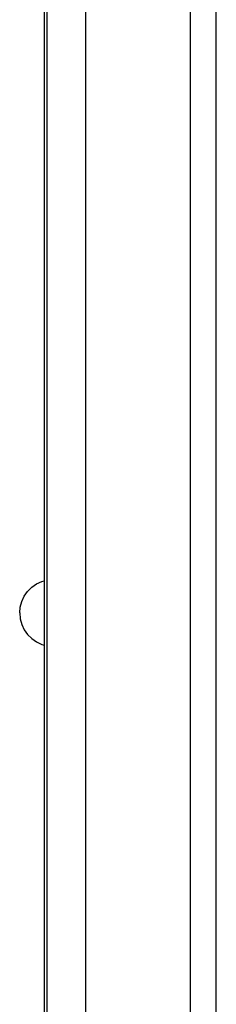
# Model space of a CAD drawing. Units: millimetres. Extents: x 78057 to 91352, y 9445 to 29946.
# Drawn here: x 82068 to 82144, y 11064 to 11446 of the extents above; entities that cross this region are included whole.
import ezdxf

# ---------------------------------------------------------------- set-up
doc = ezdxf.new("R2010")
doc.units = ezdxf.units.MM
doc.header["$MEASUREMENT"] = 0
doc.layers.add('0_Pen_No__1', color=7, linetype='Continuous', lineweight=30)
doc.layers.add('A-FLOR_Pen_No__1', color=7, linetype='Continuous', lineweight=30)

msp = doc.modelspace()

# ---------------------------------------------------------------- linework, layer by layer
at = {"layer": '0_Pen_No__1', "linetype": 'Continuous'}
for p, q in [((82077.8, 11802.76), (82077.8, 11038.76)), ((82078.8, 11802.76), (82078.8, 11038.76)), ((82093.8, 11802.76), (82093.8, 11038.76)), ((82071.35, 11224.12), (82072.95, 11225.72)), ((82072.95, 11225.72), (82074.81, 11227.02)), ((82074.81, 11227.02), (82076.86, 11227.98)), ((82076.86, 11227.98), (82077.8, 11228.23)), ((82069.09, 11220.21), (82070.05, 11222.26)), ((82070.05, 11222.26), (82071.35, 11224.12)), ((82068.31, 11215.76), (82068.51, 11218.02)), ((82068.51, 11218.02), (82069.09, 11220.21)), ((82068.31, 11215.76), (82068.51, 11213.51)), ((82068.51, 11213.51), (82069.09, 11211.32)), ((82069.09, 11211.32), (82070.05, 11209.26)), ((82070.05, 11209.26), (82071.35, 11207.41)), ((82071.35, 11207.41), (82072.95, 11205.8)), ((82072.95, 11205.8), (82074.81, 11204.5)), ((82074.81, 11204.5), (82076.86, 11203.55)), ((82076.86, 11203.55), (82077.8, 11203.3))]:
    msp.add_line(p, q, dxfattribs=at)
at = {"layer": 'A-FLOR_Pen_No__1', "linetype": 'Continuous'}
for p, q in [((82134.42, 9775.76), (82134.42, 11975.76)), ((82144.42, 9775.76), (82144.42, 11975.76))]:
    msp.add_line(p, q, dxfattribs=at)

doc.saveas('drawing.dxf')
